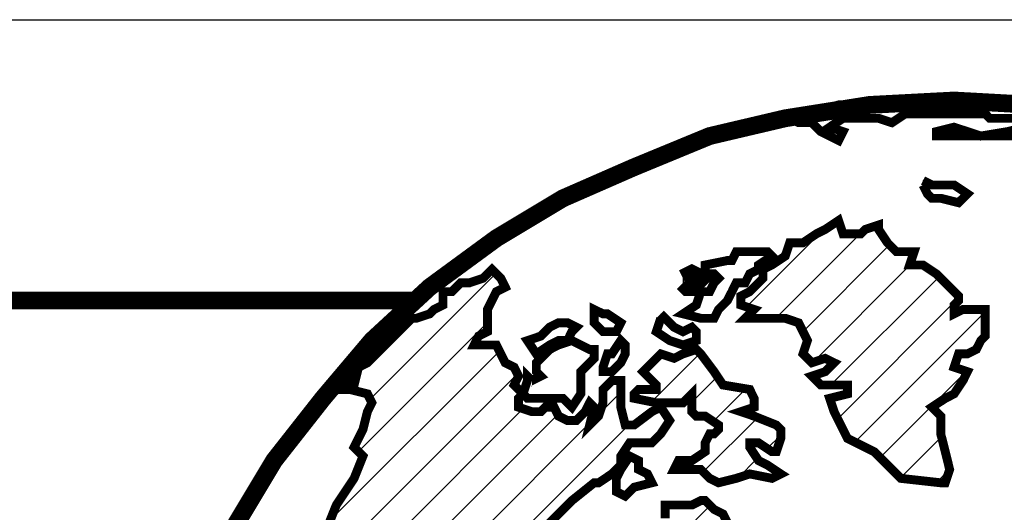
# Model space of a CAD drawing. Extents: x 0 to 336, y 0 to 256.
# Drawn here: x 278 to 287, y 41 to 45 of the extents above; entities that cross this region are included whole.
import ezdxf

# ---------------------------------------------------------------- set-up
doc = ezdxf.new("R2010")
doc.units = 0
doc.header["$MEASUREMENT"] = 0
doc.layers.get('0').update_dxf_attribs({"linetype": 'CONTINUOUS'})
doc.layers.add('FRA', color=5, linetype='CONTINUOUS')
doc.layers.add('TBTEXT', color=4, linetype='CONTINUOUS')

# ---------------------------------------------------------------- blocks, each defined once
blk = doc.blocks.new('SSlogo new')
at = {"layer": 'TBTEXT'}
h = blk.add_hatch(dxfattribs=at)
h.set_pattern_fill('ANSI31', color=256, scale=0.07, style=0)
h.set_pattern_definition([(45, (6.716837, -5.936149), (-0.006187184, 0.006187184), [])])
h.paths.add_polyline_path([(9.21408, 1.62376), (9.21272, 1.63053), (9.21272, 1.63595), (9.20595, 1.63866), (9.19647, 1.63866), (9.19105, 1.64002), (9.19241, 1.64679), (9.1897, 1.65221), (9.1897, 1.65763), (9.19241, 1.65898), (9.19241, 1.6644), (9.19241, 1.66711), (9.18834, 1.66575), (9.18157, 1.66575), (9.17886, 1.66169), (9.17615, 1.65763), (9.17344, 1.65627), (9.16531, 1.65898), (9.15854, 1.66169), (9.15583, 1.66846), (9.15312, 1.67524), (9.15177, 1.68066), (9.15041, 1.68472), (9.15177, 1.68743), (9.15312, 1.69149), (9.15448, 1.69962), (9.15719, 1.70504), (9.16125, 1.7091), (9.16531, 1.71181), (9.17344, 1.7091), (9.17886, 1.70639), (9.18292, 1.70639), (9.18157, 1.71046), (9.1897, 1.71046), (9.20053, 1.70775), (9.20731, 1.70368), (9.21002, 1.69962), (9.21002, 1.69556), (9.21137, 1.69014), (9.21543, 1.68607), (9.2195, 1.68336), (9.22221, 1.68607), (9.22085, 1.69285), (9.21814, 1.69962), (9.21543, 1.70368), (9.21408, 1.7091), (9.21272, 1.71452), (9.2195, 1.71723), (9.22356, 1.724), (9.22763, 1.72807), (9.23169, 1.73078), (9.23575, 1.73213), (9.23575, 1.7389), (9.23575, 1.74432), (9.2344, 1.74703), (9.23304, 1.7511), (9.23711, 1.74974), (9.23982, 1.75245), (9.23846, 1.75516), (9.24253, 1.75651), (9.24253, 1.76058), (9.24524, 1.76464), (9.2493, 1.766), (9.25472, 1.76871), (9.25743, 1.77141), (9.26014, 1.7809), (9.2642, 1.78361), (9.26826, 1.78632), (9.27233, 1.78902), (9.27775, 1.79038), (9.27639, 1.78767), (9.27368, 1.78632), (9.27368, 1.78361), (9.27639, 1.78225), (9.2791, 1.78496), (9.28316, 1.78902), (9.28723, 1.79309), (9.28181, 1.79444), (9.27639, 1.7958), (9.27504, 1.79986), (9.27233, 1.80257), (9.27368, 1.80528), (9.27504, 1.80799), (9.27233, 1.80934), (9.26962, 1.80934), (9.26555, 1.80663), (9.26149, 1.80257), (9.25878, 1.79986), (9.25472, 1.79715), (9.25336, 1.79986), (9.25743, 1.80393), (9.26285, 1.80934), (9.26691, 1.81341), (9.27097, 1.81612), (9.27775, 1.81612), (9.28316, 1.81747), (9.28723, 1.81883), (9.28994, 1.82289), (9.294, 1.8256), (9.29807, 1.82831), (9.29807, 1.83237), (9.29807, 1.83644), (9.29129, 1.83915), (9.28858, 1.84185), (9.28316, 1.84456), (9.2791, 1.84592), (9.2791, 1.85134), (9.27504, 1.85405), (9.27233, 1.85676), (9.26962, 1.85946), (9.26555, 1.8554), (9.26285, 1.85405), (9.25878, 1.85405), (9.25743, 1.85946), (9.25607, 1.86488), (9.25472, 1.86759), (9.25201, 1.86895), (9.2493, 1.87166), (9.24794, 1.87166), (9.24524, 1.8703), (9.23982, 1.8703), (9.23711, 1.8703), (9.23711, 1.86624), (9.23575, 1.86082), (9.23711, 1.85269), (9.23711, 1.84863), (9.23711, 1.84321), (9.2344, 1.83915), (9.23169, 1.83644), (9.23033, 1.83373), (9.22763, 1.83237), (9.22898, 1.83102), (9.23033, 1.82831), (9.23033, 1.82289), (9.22898, 1.82018), (9.22492, 1.81883), (9.22356, 1.82018), (9.22221, 1.8256), (9.22221, 1.83237), (9.22085, 1.83644), (9.2195, 1.83779), (9.21679, 1.83779), (9.21272, 1.8405), (9.21002, 1.84185), (9.20731, 1.84456), (9.20324, 1.84592), (9.20053, 1.84727), (9.19782, 1.84727), (9.19782, 1.85269), (9.19511, 1.85811), (9.20053, 1.86353), (9.2046, 1.86759), (9.20866, 1.87166), (9.21543, 1.87707), (9.21679, 1.87707), (9.22085, 1.87978), (9.22356, 1.88249), (9.22356, 1.8852), (9.22627, 1.88927), (9.23033, 1.88927), (9.23304, 1.88927), (9.23575, 1.89198), (9.23846, 1.89604), (9.23575, 1.9001), (9.23304, 1.89875), (9.22763, 1.89468), (9.22492, 1.89468), (9.22356, 1.9001), (9.22356, 1.90417), (9.22356, 1.90823), (9.22085, 1.90823), (9.21814, 1.90552), (9.21814, 1.90146), (9.21679, 1.89739), (9.21408, 1.89468), (9.21543, 1.9001), (9.21408, 1.90146), (9.21272, 1.89875), (9.21002, 1.89604), (9.20731, 1.89604), (9.2046, 1.89739), (9.20324, 1.9001), (9.20053, 1.9001), (9.19918, 1.89875), (9.19647, 1.89875), (9.19241, 1.9001), (9.19241, 1.90281), (9.19376, 1.90417), (9.19105, 1.90688), (9.19241, 1.90959), (9.19105, 1.91229), (9.18834, 1.91365), (9.18699, 1.91636), (9.18563, 1.91907), (9.18292, 1.91907), (9.17886, 1.91907), (9.18021, 1.92178), (9.18292, 1.92313), (9.18292, 1.92584), (9.18292, 1.9299), (9.18428, 1.93261), (9.18563, 1.93532), (9.18834, 1.93668), (9.18699, 1.93939), (9.18428, 1.9421), (9.18157, 1.93939), (9.1775, 1.93803), (9.1748, 1.93803), (9.17209, 1.93532), (9.16938, 1.93532), (9.16938, 1.93126), (9.16667, 1.9299), (9.16531, 1.92855), (9.16125, 1.9272), (9.15989, 1.9272), (9.15583, 1.92313), (9.15177, 1.91907), (9.14906, 1.91636), (9.14635, 1.91365), (9.14364, 1.91229), (9.14228, 1.90688), (9.13958, 1.90823), (9.13551, 1.90552), (9.14093, 1.90552), (9.14635, 1.90417), (9.1477, 1.90146), (9.14635, 1.89875), (9.14499, 1.89333), (9.14228, 1.88791), (9.14499, 1.8852), (9.14228, 1.87843), (9.13687, 1.8703), (9.13416, 1.86353), (9.13009, 1.85811), (9.13009, 1.85134), (9.12738, 1.84727), (9.12738, 1.8405), (9.12603, 1.83373), (9.12603, 1.83102), (9.12332, 1.82966), (9.12197, 1.83237), (9.12061, 1.82695), (9.11926, 1.82424), (9.11655, 1.82018), (9.11248, 1.81205), (9.11113, 1.80934), (9.10977, 1.80528), (9.10977, 1.80122), (9.10706, 1.79986), (9.10706, 1.79715), (9.10571, 1.79444), (9.10436, 1.79309), (9.10436, 1.78632), (9.10436, 1.77954), (9.103, 1.77141), (9.10436, 1.76329), (9.10571, 1.76058), (9.10706, 1.75922), (9.10706, 1.75245), (9.10706, 1.74568), (9.10706, 1.7389), (9.10706, 1.73484), (9.10842, 1.73213), (9.10842, 1.72536), (9.10706, 1.724), (9.10842, 1.72129), (9.10977, 1.71994), (9.11113, 1.71723), (9.11113, 1.71452), (9.11113, 1.7091), (9.11248, 1.70639), (9.11384, 1.70097), (9.11655, 1.69962), (9.1179, 1.70097), (9.11655, 1.70368), (9.11519, 1.70775), (9.11384, 1.71452), (9.11248, 1.71723), (9.11248, 1.71994), (9.11113, 1.72536), (9.11113, 1.72942), (9.11113, 1.73213), (9.10977, 1.73484), (9.10977, 1.7389), (9.11113, 1.74297), (9.11384, 1.74161), (9.11384, 1.73619), (9.11384, 1.73078), (9.11519, 1.72671), (9.11655, 1.724), (9.11655, 1.71723), (9.11926, 1.71046), (9.12061, 1.70504), (9.12332, 1.69827), (9.12603, 1.6942), (9.12874, 1.68878), (9.12874, 1.68066), (9.13009, 1.67659), (9.13416, 1.67253), (9.13958, 1.66711), (9.14499, 1.65898), (9.15041, 1.65492), (9.15854, 1.64814), (9.1626, 1.64679), (9.16531, 1.64814), (9.16938, 1.64679), (9.17209, 1.64273), (9.1748, 1.63866), (9.1775, 1.63595), (9.18563, 1.63324), (9.19105, 1.62918), (9.19647, 1.62512), (9.19918, 1.62241), (9.20324, 1.61834), (9.2046, 1.61428), (9.20595, 1.61022), (9.21137, 1.60751), (9.21272, 1.60886), (9.21408, 1.60615), (9.2195, 1.60344), (9.22492, 1.60073), (9.23033, 1.59802), (9.2344, 1.59938), (9.2344, 1.60209), (9.23982, 1.60209), (9.24253, 1.59938), (9.24524, 1.59667), (9.24794, 1.59125), (9.2493, 1.58854), (9.25065, 1.58312), (9.25065, 1.57906), (9.24659, 1.57635), (9.24524, 1.575), (9.24253, 1.57229), (9.24253, 1.56822), (9.24253, 1.5628), (9.24524, 1.55874), (9.24253, 1.55739), (9.24524, 1.55468), (9.24659, 1.54926), (9.25336, 1.54655), (9.25743, 1.54113), (9.26555, 1.53707), (9.27097, 1.533), (9.27775, 1.52758), (9.28046, 1.52487), (9.28994, 1.52352), (9.29942, 1.52081), (9.30484, 1.51946), (9.3089, 1.51675), (9.31297, 1.51268), (9.31703, 1.50726), (9.31838, 1.50049), (9.32245, 1.49914), (9.31974, 1.49643), (9.32355, 1.49516), (9.32516, 1.49507), (9.34954, 1.49643), (9.36358, 1.49791), (9.36851, 1.49914), (9.37528, 1.49914), (9.37799, 1.49993), (9.37799, 1.5032), (9.38341, 1.50591), (9.38882, 1.50726), (9.39424, 1.50997), (9.40102, 1.51268), (9.40508, 1.5181), (9.40914, 1.52217), (9.41321, 1.52758), (9.41727, 1.52894), (9.42404, 1.533), (9.42675, 1.53571), (9.4254, 1.53842), (9.42946, 1.53707), (9.43624, 1.53978), (9.44165, 1.54519), (9.44436, 1.55332), (9.44436, 1.55874), (9.44572, 1.56145), (9.44843, 1.56416), (9.44843, 1.56687), (9.45114, 1.57093), (9.4552, 1.5777), (9.45927, 1.58312), (9.46062, 1.58854), (9.46197, 1.59396), (9.45927, 1.59667), (9.45656, 1.59531), (9.44707, 1.59667), (9.4403, 1.59531), (9.43624, 1.59396), (9.42946, 1.59125), (9.41863, 1.5899), (9.40779, 1.5899), (9.40373, 1.5899), (9.39695, 1.58448), (9.3956, 1.58719), (9.3956, 1.5899), (9.39018, 1.58854), (9.38747, 1.5899), (9.38747, 1.59531), (9.38341, 1.59802), (9.37934, 1.60073), (9.37663, 1.60344), (9.36715, 1.60344), (9.36173, 1.6048), (9.35767, 1.60344), (9.35225, 1.60209), (9.34954, 1.60209), (9.34277, 1.60344), (9.34006, 1.60751), (9.33735, 1.60886), (9.33058, 1.60886), (9.32245, 1.61292), (9.31974, 1.61428), (9.31432, 1.61563), (9.3089, 1.61428), (9.30484, 1.61292), (9.30213, 1.61292), (9.29942, 1.61292), (9.29671, 1.61563), (9.29536, 1.61157), (9.28994, 1.61292), (9.28723, 1.61563), (9.28587, 1.61563), (9.28316, 1.61428), (9.28181, 1.61699), (9.2791, 1.61834), (9.27639, 1.61699), (9.27504, 1.61292), (9.27639, 1.60751), (9.27504, 1.60615), (9.27233, 1.60751), (9.27233, 1.61157), (9.27097, 1.61563), (9.27233, 1.6197), (9.26691, 1.6197), (9.26285, 1.61563), (9.25743, 1.61428), (9.25472, 1.61292), (9.25201, 1.61157), (9.25201, 1.6048), (9.24794, 1.60073), (9.24388, 1.60344), (9.23846, 1.60751), (9.23304, 1.60751), (9.23033, 1.60615), (9.22492, 1.60751), (9.22085, 1.60886), (9.21679, 1.61157), (9.21543, 1.61699)])
h.paths.add_polyline_path([(9.22356, 1.77548), (9.22492, 1.77819), (9.22492, 1.77954), (9.22627, 1.7809), (9.23033, 1.7809), (9.2344, 1.78225), (9.2344, 1.7809), (9.2344, 1.77819), (9.23304, 1.77683), (9.23033, 1.77548), (9.22627, 1.77548)], flags=16)
h.paths.add_polyline_path([(9.27639, 1.65356), (9.27504, 1.65356), (9.26962, 1.65356), (9.26555, 1.65492), (9.25878, 1.65627), (9.25472, 1.65492), (9.25607, 1.65356), (9.25878, 1.65221), (9.26014, 1.6495), (9.25878, 1.6495), (9.25607, 1.6495), (9.25336, 1.6495), (9.25065, 1.64679), (9.25336, 1.64544), (9.25878, 1.64408), (9.26691, 1.64544), (9.27233, 1.64679), (9.2791, 1.6495)], flags=17)
h.paths.add_polyline_path([(9.25065, 1.65763), (9.24524, 1.65898), (9.23846, 1.66034), (9.23304, 1.6644), (9.22627, 1.66711), (9.2195, 1.66711), (9.21814, 1.66982), (9.21408, 1.66982), (9.21002, 1.67117), (9.20731, 1.66846), (9.2046, 1.66575), (9.20324, 1.66575), (9.2046, 1.66305), (9.21002, 1.66575), (9.21137, 1.66711), (9.21543, 1.66575), (9.22356, 1.66305), (9.22763, 1.66169), (9.23033, 1.65898), (9.23304, 1.65763), (9.23575, 1.65627), (9.23846, 1.65221), (9.24388, 1.65356), (9.25065, 1.65492)], flags=17)
h.paths.add_polyline_path([(9.57034, 1.78225), (9.56899, 1.79173), (9.56628, 1.79986), (9.56357, 1.81341), (9.55951, 1.8256), (9.5568, 1.83373), (9.55273, 1.84321), (9.54732, 1.85405), (9.54528, 1.85946), (9.54325, 1.86353), (9.53106, 1.88385), (9.52429, 1.89333), (9.52293, 1.89468), (9.52022, 1.89875), (9.51616, 1.90281), (9.51751, 1.89604), (9.51751, 1.89333), (9.51751, 1.88656), (9.51887, 1.88249), (9.52158, 1.87978), (9.52564, 1.87707), (9.52564, 1.87301), (9.52293, 1.8703), (9.52022, 1.86895), (9.51616, 1.87301), (9.5148, 1.86759), (9.5121, 1.86759), (9.50803, 1.8703), (9.50261, 1.87437), (9.4999, 1.87572), (9.49855, 1.86895), (9.49584, 1.86217), (9.49719, 1.85676), (9.49449, 1.8554), (9.49178, 1.85405), (9.49449, 1.84863), (9.49313, 1.84185), (9.49042, 1.83915), (9.48771, 1.83779), (9.485, 1.83779), (9.48771, 1.83102), (9.48907, 1.82424), (9.48907, 1.81883), (9.48907, 1.81341), (9.49178, 1.8107), (9.49313, 1.80663), (9.49449, 1.80122), (9.49313, 1.78902), (9.49313, 1.77683), (9.49449, 1.76329), (9.49584, 1.75245), (9.49855, 1.74974), (9.50261, 1.74568), (9.50668, 1.73484), (9.50668, 1.72265), (9.50939, 1.71994), (9.51074, 1.71858), (9.51345, 1.71452), (9.51887, 1.71181), (9.52022, 1.71317), (9.52293, 1.71046), (9.52835, 1.70775), (9.53241, 1.70504), (9.53648, 1.70504), (9.5419, 1.70504), (9.54596, 1.7091), (9.55138, 1.72129), (9.5568, 1.73349), (9.55951, 1.74026), (9.55815, 1.74297), (9.55951, 1.74568), (9.56086, 1.74839), (9.56493, 1.74839), (9.56628, 1.74839), (9.56763, 1.7511), (9.56763, 1.75516), (9.57034, 1.75516), (9.56899, 1.74974), (9.56899, 1.74703), (9.56899, 1.74297), (9.57034, 1.73755), (9.5717, 1.73484), (9.57305, 1.73349), (9.57305, 1.7389), (9.57305, 1.75516), (9.57305, 1.76735)])
h.paths.add_polyline_path([(9.48636, 1.85676), (9.48771, 1.85811), (9.48365, 1.86217), (9.47958, 1.86624), (9.47823, 1.87437), (9.47688, 1.88114), (9.47417, 1.88249), (9.47552, 1.88656), (9.47688, 1.88927), (9.47552, 1.89468), (9.47688, 1.89604), (9.47958, 1.89333), (9.48229, 1.89062), (9.48771, 1.8852), (9.49042, 1.88385), (9.48907, 1.88656), (9.48365, 1.89198), (9.48365, 1.89468), (9.49178, 1.89468), (9.49449, 1.89468), (9.49584, 1.89333), (9.49855, 1.89062), (9.4999, 1.88927), (9.50126, 1.8852), (9.50261, 1.88656), (9.4999, 1.89198), (9.49719, 1.89604), (9.49449, 1.89875), (9.49313, 1.90146), (9.48907, 1.90146), (9.48094, 1.90146), (9.47552, 1.90417), (9.47417, 1.90823), (9.48094, 1.90823), (9.48365, 1.90688), (9.48771, 1.90823), (9.49178, 1.90688), (9.49584, 1.90417), (9.49855, 1.90146), (9.50397, 1.9001), (9.50397, 1.90146), (9.49719, 1.90688), (9.49449, 1.91094), (9.49178, 1.915), (9.49042, 1.91771), (9.48636, 1.92178), (9.48229, 1.9272), (9.47552, 1.93126), (9.47146, 1.93532), (9.47281, 1.93803), (9.46875, 1.9421), (9.46468, 1.94616), (9.47281, 1.94345), (9.47417, 1.94074), (9.47688, 1.93803), (9.47958, 1.93397), (9.48365, 1.92855), (9.48771, 1.92584), (9.49042, 1.92042), (9.49313, 1.91636), (9.49719, 1.91229), (9.50126, 1.91094), (9.50532, 1.91094), (9.50532, 1.91365), (9.49584, 1.92042), (9.49449, 1.92449), (9.49449, 1.92667), (9.48365, 1.93668), (9.46468, 1.95158), (9.45385, 1.95767), (9.44707, 1.96106), (9.44012, 1.96503), (9.42134, 1.97325), (9.40272, 1.98092), (9.37257, 1.98815), (9.37013, 1.98897), (9.34954, 1.99222), (9.32516, 1.99357), (9.30536, 1.99253), (9.30348, 1.99222), (9.29942, 1.99222), (9.27736, 1.98873), (9.27504, 1.98815), (9.27775, 1.9868), (9.28181, 1.9868), (9.28452, 1.98409), (9.28994, 1.98138), (9.29129, 1.98409), (9.28723, 1.98544), (9.29129, 1.98815), (9.30213, 1.98815), (9.30619, 1.9868), (9.31026, 1.98951), (9.31838, 1.98951), (9.33058, 1.98951), (9.33464, 1.98951), (9.33599, 1.98815), (9.34006, 1.98815), (9.34277, 1.98815), (9.34819, 1.98815), (9.34819, 1.9868), (9.34683, 1.98544), (9.34141, 1.98409), (9.33329, 1.98274), (9.34141, 1.98274), (9.34683, 1.98274), (9.3509, 1.98274), (9.3509, 1.98544), (9.3536, 1.98544), (9.35902, 1.98409), (9.36038, 1.98138), (9.3658, 1.98003), (9.37257, 1.97867), (9.37799, 1.97732), (9.3807, 1.97596), (9.38612, 1.97461), (9.38747, 1.97325), (9.38747, 1.97054), (9.38341, 1.96919), (9.38341, 1.97325), (9.37934, 1.97461), (9.37392, 1.97596), (9.36851, 1.97461), (9.3658, 1.9719), (9.36444, 1.96919), (9.36173, 1.96783), (9.36173, 1.96648), (9.36444, 1.96242), (9.36851, 1.95971), (9.37392, 1.95835), (9.37663, 1.95564), (9.38205, 1.95293), (9.38747, 1.95022), (9.39153, 1.94481), (9.3956, 1.93939), (9.40102, 1.93532), (9.40643, 1.93261), (9.41185, 1.93126), (9.41456, 1.93126), (9.41321, 1.93668), (9.41727, 1.93668), (9.41863, 1.93397), (9.42134, 1.9299), (9.42675, 1.9272), (9.43082, 1.92449), (9.43353, 1.92584), (9.4254, 1.93126), (9.42134, 1.93397), (9.42811, 1.93261), (9.43082, 1.93397), (9.42675, 1.93803), (9.41727, 1.94481), (9.4105, 1.94887), (9.39153, 1.957), (9.38747, 1.95835), (9.38882, 1.96106), (9.39153, 1.96106), (9.39424, 1.95835), (9.39695, 1.95564), (9.40373, 1.95429), (9.4105, 1.95158), (9.41321, 1.95158), (9.41321, 1.95564), (9.41185, 1.95835), (9.41727, 1.95293), (9.42134, 1.95022), (9.42404, 1.95158), (9.4254, 1.94752), (9.42675, 1.94481), (9.43217, 1.94345), (9.43624, 1.93939), (9.43895, 1.93397), (9.43759, 1.92855), (9.43488, 1.9272), (9.43353, 1.91907), (9.43488, 1.915), (9.43759, 1.91229), (9.4403, 1.91094), (9.44436, 1.90823), (9.44436, 1.90146), (9.44436, 1.89739), (9.44572, 1.89333), (9.44436, 1.89062), (9.44165, 1.88791), (9.44301, 1.88656), (9.45249, 1.8852), (9.45656, 1.8852), (9.45927, 1.88249), (9.46062, 1.87978), (9.46333, 1.87707), (9.46468, 1.87437), (9.46197, 1.86895), (9.46062, 1.86624), (9.45656, 1.86624), (9.45656, 1.86082), (9.45791, 1.8554), (9.46062, 1.8554), (9.46197, 1.85134), (9.46875, 1.84592), (9.47417, 1.84321), (9.47823, 1.84185), (9.48229, 1.84321), (9.48636, 1.84592), (9.48771, 1.85134)])
h.paths.add_polyline_path([(9.41863, 1.91229), (9.41321, 1.915), (9.4105, 1.915), (9.40508, 1.915), (9.40237, 1.915), (9.40237, 1.91229), (9.40779, 1.91094), (9.4105, 1.90823), (9.41321, 1.90552), (9.41727, 1.90552), (9.42269, 1.90552), (9.42404, 1.90281), (9.4254, 1.89875), (9.43217, 1.89468), (9.43353, 1.89333), (9.43488, 1.89062), (9.43759, 1.89198), (9.44165, 1.89604), (9.4403, 1.90146), (9.43895, 1.90552), (9.43488, 1.90823), (9.42946, 1.90823), (9.42269, 1.90959)], flags=17)
h.paths.add_polyline_path([(9.3658, 1.92042), (9.36444, 1.92313), (9.36173, 1.92584), (9.35767, 1.92584), (9.35631, 1.92313), (9.35496, 1.92042), (9.3536, 1.91907), (9.3509, 1.91907), (9.34819, 1.91771), (9.34683, 1.915), (9.3509, 1.91365), (9.35496, 1.91229), (9.35902, 1.91365), (9.36444, 1.915), (9.3658, 1.91771)], flags=17)
h.paths.add_polyline_path([(9.33193, 1.91771), (9.33329, 1.92042), (9.33464, 1.92178), (9.33464, 1.92584), (9.33464, 1.9299), (9.32787, 1.9299), (9.32516, 1.92855), (9.32516, 1.93126), (9.32651, 1.93261), (9.32651, 1.93397), (9.3238, 1.93668), (9.31974, 1.94074), (9.31568, 1.94345), (9.31161, 1.94345), (9.31297, 1.94752), (9.30755, 1.94752), (9.30484, 1.95022), (9.30213, 1.95429), (9.30213, 1.95564), (9.29807, 1.95429), (9.29671, 1.95293), (9.29129, 1.95293), (9.28994, 1.957), (9.28587, 1.95429), (9.28316, 1.95293), (9.2791, 1.95022), (9.27504, 1.95022), (9.27368, 1.94616), (9.26962, 1.94345), (9.26691, 1.9421), (9.26691, 1.93939), (9.2642, 1.93668), (9.26285, 1.93532), (9.26014, 1.93397), (9.26014, 1.93126), (9.2642, 1.9299), (9.26149, 1.9272), (9.2642, 1.9272), (9.26962, 1.9272), (9.27368, 1.9272), (9.27775, 1.92584), (9.28046, 1.92042), (9.2791, 1.91636), (9.28181, 1.91365), (9.28587, 1.915), (9.28858, 1.91365), (9.28587, 1.91094), (9.28181, 1.90959), (9.28452, 1.90688), (9.28723, 1.90688), (9.29265, 1.90688), (9.29265, 1.90552), (9.29265, 1.90417), (9.28723, 1.90281), (9.28858, 1.89875), (9.29265, 1.89062), (9.30077, 1.88656), (9.30484, 1.88249), (9.3089, 1.87843), (9.32109, 1.87707), (9.32245, 1.87707), (9.3238, 1.88114), (9.32245, 1.88656), (9.32109, 1.89198), (9.32109, 1.89739), (9.31838, 1.9001), (9.32245, 1.90281), (9.32516, 1.90417), (9.32787, 1.90823), (9.32922, 1.91094), (9.32516, 1.91229), (9.32651, 1.91636), (9.32922, 1.91636)])
h.paths.add_polyline_path([(9.25201, 1.91094), (9.24794, 1.91636), (9.24659, 1.91771), (9.24253, 1.91636), (9.23982, 1.915), (9.23575, 1.91636), (9.23169, 1.91229), (9.23033, 1.91094), (9.23304, 1.90823), (9.2344, 1.90688), (9.2344, 1.90552), (9.22898, 1.90552), (9.22763, 1.90417), (9.22763, 1.90281), (9.2344, 1.90146), (9.23846, 1.90146), (9.24253, 1.90146), (9.24524, 1.90417), (9.24524, 1.90146), (9.24524, 1.89875), (9.24659, 1.89739), (9.2493, 1.89739), (9.25336, 1.89468), (9.25336, 1.89333), (9.25201, 1.89198), (9.25065, 1.89198), (9.2493, 1.88927), (9.2493, 1.88656), (9.24524, 1.88385), (9.24117, 1.88385), (9.23982, 1.88114), (9.24117, 1.88114), (9.24524, 1.88114), (9.24794, 1.88114), (9.2493, 1.87978), (9.25065, 1.87843), (9.25336, 1.87707), (9.25878, 1.87843), (9.26285, 1.87978), (9.26962, 1.87843), (9.27233, 1.87978), (9.26826, 1.88249), (9.26555, 1.88385), (9.26285, 1.88791), (9.26285, 1.88927), (9.26555, 1.88927), (9.26962, 1.88656), (9.27097, 1.88656), (9.27233, 1.89062), (9.27233, 1.89333), (9.27097, 1.89468), (9.2642, 1.89739), (9.26014, 1.89875), (9.2642, 1.9001), (9.2642, 1.90281), (9.26285, 1.90552), (9.25472, 1.90688)], flags=17)
for points, const_width in [([(9.34954, 1.99222), (9.32516, 1.99357), (9.32516, 1.99357), (9.29942, 1.99222), (9.27368, 1.98815), (9.25065, 1.98274), (9.22763, 1.97325), (9.20595, 1.96377), (9.18563, 1.95158), (9.16531, 1.93668), (9.1477, 1.92042), (9.1328, 1.90281), (9.1179, 1.88385), (9.10571, 1.86353), (9.09487, 1.84185), (9.08675, 1.81883), (9.07997, 1.79444), (9.07591, 1.77006), (9.07455, 1.74432), (9.07455, 1.74432), (9.07455, 1.74432), (9.07455, 1.74432)], 0.00542), ([(9.3509, 1.99222), (9.33193, 1.99357), (9.31161, 1.99357), (9.30348, 1.99222), (9.28994, 1.99222), (9.28046, 1.98951), (9.27504, 1.98815), (9.27775, 1.9868), (9.28181, 1.9868), (9.28452, 1.98409), (9.28994, 1.98138), (9.29129, 1.98409), (9.28723, 1.98544), (9.29129, 1.98815), (9.30213, 1.98815), (9.30619, 1.9868), (9.31026, 1.98951), (9.31838, 1.98951), (9.33058, 1.98951), (9.33464, 1.98951), (9.33599, 1.98815), (9.34006, 1.98815), (9.34277, 1.98815)], 0.00271), ([(9.34683, 1.98544), (9.34141, 1.98409), (9.33329, 1.98274), (9.32516, 1.98544), (9.31974, 1.98409), (9.31974, 1.98274), (9.32516, 1.98274), (9.33193, 1.98274), (9.34141, 1.98274), (9.34683, 1.98274)], 0.00271), ([(9.31568, 1.96783), (9.31703, 1.96513), (9.31838, 1.96377), (9.32109, 1.96377), (9.32651, 1.96242), (9.32787, 1.96377), (9.32922, 1.96513), (9.32516, 1.96783), (9.32109, 1.96783), (9.31838, 1.96783), (9.31568, 1.96919)], 0.00271), ([(9.26014, 1.93397), (9.26014, 1.93126), (9.2642, 1.9299), (9.26149, 1.9272), (9.2642, 1.9272), (9.26962, 1.9272), (9.27368, 1.9272), (9.27775, 1.92584), (9.28046, 1.92042), (9.2791, 1.91636), (9.28181, 1.91365), (9.28587, 1.915), (9.28858, 1.91365), (9.28587, 1.91094), (9.28181, 1.90959), (9.28452, 1.90688), (9.28723, 1.90688), (9.29265, 1.90688), (9.29265, 1.90688), (9.29265, 1.90552), (9.29265, 1.90417), (9.29265, 1.90417), (9.28723, 1.90281), (9.28858, 1.89875), (9.29265, 1.89062), (9.30077, 1.88656), (9.30484, 1.88249), (9.3089, 1.87843), (9.32109, 1.87707), (9.32245, 1.87707), (9.3238, 1.88114), (9.32245, 1.88656), (9.32109, 1.89198), (9.32109, 1.89739), (9.31838, 1.9001), (9.32245, 1.90281), (9.32516, 1.90417), (9.32787, 1.90823), (9.32922, 1.91094), (9.32516, 1.91229), (9.32651, 1.91636), (9.32922, 1.91636), (9.33193, 1.91771), (9.33329, 1.92042), (9.33464, 1.92178), (9.33464, 1.92584), (9.33464, 1.9299), (9.32787, 1.9299), (9.32516, 1.92855), (9.32516, 1.93126), (9.32651, 1.93261), (9.32651, 1.93397), (9.3238, 1.93668), (9.31974, 1.94074), (9.31568, 1.94345), (9.31161, 1.94345), (9.31297, 1.94752), (9.30755, 1.94752), (9.30484, 1.95022), (9.30213, 1.95429), (9.30213, 1.95564), (9.29807, 1.95429), (9.29671, 1.95293), (9.29129, 1.95293), (9.28994, 1.957), (9.28587, 1.95429), (9.28316, 1.95293), (9.2791, 1.95022), (9.27504, 1.95022), (9.27368, 1.94616), (9.26962, 1.94345), (9.26691, 1.9421), (9.26691, 1.93939), (9.2642, 1.93668), (9.26285, 1.93532), (9.26014, 1.93397), (9.26014, 1.93397), (9.26014, 1.93397)], 0.00271), ([(9.2493, 1.94345), (9.25607, 1.94481), (9.25743, 1.94481), (9.25878, 1.94752), (9.26285, 1.94752), (9.26691, 1.94752), (9.26826, 1.94752), (9.26962, 1.94616), (9.26555, 1.94345), (9.26555, 1.9421), (9.26285, 1.94074), (9.26149, 1.93803), (9.25878, 1.93803), (9.25743, 1.93532), (9.25607, 1.93261), (9.25336, 1.9299), (9.25201, 1.9272), (9.24794, 1.9272), (9.24253, 1.92855), (9.24659, 1.93126), (9.24794, 1.93532), (9.25065, 1.93532), (9.25201, 1.93803), (9.25336, 1.93939), (9.25201, 1.94074), (9.2493, 1.94074), (9.2493, 1.94345), (9.2493, 1.94345), (9.2493, 1.94345)], 0.00271), ([(9.25607, 1.86488), (9.25472, 1.86759), (9.25201, 1.86895), (9.2493, 1.87166), (9.24794, 1.87166), (9.24524, 1.8703), (9.23982, 1.8703), (9.23711, 1.8703), (9.23711, 1.86624)], 0.00271), ([(9.20053, 1.86353), (9.2046, 1.86759), (9.20866, 1.87166), (9.21543, 1.87707), (9.21679, 1.87707), (9.22085, 1.87978), (9.22356, 1.88249), (9.22356, 1.8852), (9.22627, 1.88927), (9.23033, 1.88927), (9.23304, 1.88927), (9.23575, 1.89198), (9.23846, 1.89604), (9.23575, 1.9001), (9.23304, 1.89875), (9.22763, 1.89468), (9.22492, 1.89468), (9.22356, 1.9001), (9.22356, 1.90417), (9.22356, 1.90823), (9.22085, 1.90823), (9.21814, 1.90552), (9.21814, 1.90146), (9.21679, 1.89739), (9.21408, 1.89468), (9.21543, 1.9001), (9.21408, 1.90146), (9.21272, 1.89875), (9.21002, 1.89604), (9.20731, 1.89604), (9.2046, 1.89739), (9.20324, 1.9001), (9.20053, 1.9001), (9.19918, 1.89875), (9.19647, 1.89875), (9.19241, 1.9001), (9.19241, 1.90281), (9.19376, 1.90417), (9.19105, 1.90688), (9.19241, 1.90959), (9.19105, 1.91229), (9.18834, 1.91365), (9.18699, 1.91636), (9.18563, 1.91907), (9.18292, 1.91907), (9.17886, 1.91907), (9.18021, 1.92178), (9.18292, 1.92313), (9.18292, 1.92584), (9.18292, 1.9299), (9.18428, 1.93261), (9.18563, 1.93532), (9.18834, 1.93668), (9.18699, 1.93939), (9.18428, 1.9421), (9.18157, 1.93939), (9.1775, 1.93803), (9.1748, 1.93803), (9.17209, 1.93532), (9.16938, 1.93532), (9.16938, 1.93126), (9.16667, 1.9299), (9.16531, 1.92855), (9.16125, 1.9272), (9.15989, 1.9272), (9.15583, 1.92313), (9.15177, 1.91907), (9.14906, 1.91636), (9.14635, 1.91365), (9.14364, 1.91229), (9.14228, 1.90688), (9.13958, 1.90823), (9.13551, 1.90552), (9.14093, 1.90552), (9.14635, 1.90417), (9.1477, 1.90146), (9.14635, 1.89875), (9.14499, 1.89333), (9.14228, 1.88791), (9.14499, 1.8852), (9.14228, 1.87843), (9.13687, 1.8703), (9.13416, 1.86353)], 0.00271), ([(9.24253, 1.93803), (9.24388, 1.93668), (9.24524, 1.93668), (9.24659, 1.93803), (9.24794, 1.93939), (9.24524, 1.94074), (9.24253, 1.93939)], 0.00542), ([(9.18009, 1.54113), (7.85811, 1.54113), (7.85811, 1.93261), (9.16091, 1.93261)], 0.00542), ([(9.21543, 1.9299), (9.21543, 1.92584), (9.21814, 1.92313), (9.22221, 1.92313), (9.22356, 1.92584), (9.2195, 1.92855), (9.21814, 1.92855), (9.21543, 1.9299), (9.21543, 1.9299), (9.21543, 1.9299)], 0.00271), ([(9.23575, 1.9272), (9.2344, 1.92313), (9.23846, 1.92042), (9.24253, 1.91907), (9.24659, 1.92042), (9.24659, 1.92313), (9.24524, 1.92449), (9.24253, 1.92313), (9.23982, 1.92449), (9.23846, 1.92584), (9.23575, 1.92855)], 0.00271), ([(9.19511, 1.92042), (9.19782, 1.91636), (9.20189, 1.91907), (9.2046, 1.92042), (9.20731, 1.92042), (9.20866, 1.92313), (9.21002, 1.92449), (9.20731, 1.92584), (9.2046, 1.92584), (9.20189, 1.92449), (9.19918, 1.92178), (9.19511, 1.92042), (9.19511, 1.92042), (9.19511, 1.92042)], 0.00271), ([(9.2046, 1.91907), (9.20189, 1.91771), (9.19918, 1.915), (9.19782, 1.91365), (9.19782, 1.91094), (9.19918, 1.90959), (9.19647, 1.90823), (9.19511, 1.90959), (9.19511, 1.90823), (9.19376, 1.90417), (9.19511, 1.90281), (9.19511, 1.90281), (9.20053, 1.90281), (9.20053, 1.90281), (9.20595, 1.90281), (9.20866, 1.9001), (9.21137, 1.90417), (9.21137, 1.90823), (9.21137, 1.91094), (9.21272, 1.91229), (9.21543, 1.915), (9.21543, 1.91771), (9.21408, 1.91771), (9.20866, 1.92042), (9.2046, 1.91907), (9.2046, 1.91907), (9.2046, 1.91907)], 0.00271), ([(9.2195, 1.91636), (9.21814, 1.91229), (9.21814, 1.91094), (9.22085, 1.91094), (9.22356, 1.91365), (9.22492, 1.91636), (9.22492, 1.91907), (9.22356, 1.92042), (9.22085, 1.91636), (9.2195, 1.91636), (9.2195, 1.91636), (9.2195, 1.91636)], 0.00271), ([(9.23575, 1.91636), (9.23169, 1.91229), (9.23033, 1.91094), (9.23304, 1.90823), (9.2344, 1.90688), (9.2344, 1.90552), (9.22898, 1.90552), (9.22763, 1.90417), (9.22763, 1.90281), (9.2344, 1.90146), (9.23846, 1.90146), (9.24253, 1.90146), (9.24524, 1.90417), (9.24524, 1.90417), (9.24524, 1.90146), (9.24524, 1.89875), (9.24659, 1.89739), (9.2493, 1.89739), (9.25336, 1.89468), (9.25336, 1.89333), (9.25201, 1.89198), (9.25065, 1.89198), (9.2493, 1.88927), (9.2493, 1.88656), (9.24524, 1.88385), (9.24117, 1.88385), (9.23982, 1.88114), (9.24117, 1.88114), (9.24524, 1.88114), (9.24794, 1.88114), (9.2493, 1.87978), (9.25065, 1.87843), (9.25336, 1.87707), (9.25336, 1.87707), (9.25878, 1.87843), (9.25878, 1.87843), (9.26285, 1.87978), (9.26962, 1.87843), (9.27233, 1.87978), (9.26826, 1.88249), (9.26555, 1.88385), (9.26285, 1.88791), (9.26285, 1.88927), (9.26555, 1.88927), (9.26962, 1.88656), (9.27097, 1.88656), (9.27233, 1.89062), (9.27233, 1.89333), (9.27097, 1.89468), (9.2642, 1.89739), (9.26014, 1.89875), (9.2642, 1.9001), (9.2642, 1.90281), (9.26285, 1.90552), (9.25472, 1.90688), (9.25201, 1.91094), (9.24794, 1.91636), (9.24659, 1.91771), (9.24253, 1.91636), (9.23982, 1.915), (9.23575, 1.91636), (9.23575, 1.91636), (9.23575, 1.91636)], 0.00271), ([(9.22627, 1.8852), (9.22356, 1.88114), (9.22221, 1.87843), (9.22221, 1.87437), (9.22492, 1.87301), (9.22763, 1.87572), (9.23304, 1.87707), (9.23169, 1.87978), (9.22898, 1.88114), (9.22898, 1.88385), (9.22627, 1.8852), (9.22627, 1.8852), (9.22627, 1.8852)], 0.00271)]:
    blk.add_lwpolyline(points, dxfattribs=dict(at, const_width=const_width))
for points in [[(9.3509, 1.99222), (9.33193, 1.99357), (9.31161, 1.99357), (9.30348, 1.99222), (9.28994, 1.99222), (9.28046, 1.98951), (9.27504, 1.98815), (9.27775, 1.9868), (9.28181, 1.9868), (9.28452, 1.98409), (9.28994, 1.98138), (9.29129, 1.98409), (9.28723, 1.98544), (9.29129, 1.98815), (9.30213, 1.98815), (9.30619, 1.9868), (9.31026, 1.98951), (9.31838, 1.98951), (9.33058, 1.98951), (9.33464, 1.98951), (9.33599, 1.98815), (9.34006, 1.98815), (9.34277, 1.98815)], [(9.34141, 1.98409), (9.33329, 1.98274), (9.32516, 1.98544), (9.31974, 1.98409), (9.31974, 1.98274), (9.32516, 1.98274), (9.33193, 1.98274), (9.34141, 1.98274)], [(9.31568, 1.96783), (9.31703, 1.96513), (9.31838, 1.96377), (9.32109, 1.96377), (9.32651, 1.96242), (9.32787, 1.96377), (9.32922, 1.96513), (9.32516, 1.96783), (9.32109, 1.96783), (9.31838, 1.96783), (9.31568, 1.96919), (9.31568, 1.96783), (9.31568, 1.96783)], [(9.24253, 1.93803), (9.24388, 1.93668), (9.24524, 1.93668), (9.24659, 1.93803), (9.24794, 1.93939), (9.24524, 1.94074), (9.24253, 1.93939), (9.24253, 1.93803), (9.24253, 1.93803)], [(9.23575, 1.9272), (9.2344, 1.92313), (9.23846, 1.92042), (9.24253, 1.91907), (9.24659, 1.92042), (9.24659, 1.92313), (9.24524, 1.92449), (9.24253, 1.92313), (9.23982, 1.92449), (9.23846, 1.92584), (9.23575, 1.92855), (9.23575, 1.9272), (9.23575, 1.9272)]]:
    blk.add_lwpolyline(points, dxfattribs=at)

msp = doc.modelspace()

# ---------------------------------------------------------------- linework, layer by layer
at = {"layer": 'FRA'}
msp.add_line((238.3254, 44.9239), (328, 44.9239), dxfattribs=at)

# ---------------------------------------------------------------- block references
at = {"xscale": 29.11543152113559, "yscale": 29.11543152113559, "zscale": 29.11543152113559}
msp.add_blockref('SSlogo new', (15.0091, -13.8366), dxfattribs=at)

doc.saveas('drawing.dxf')
